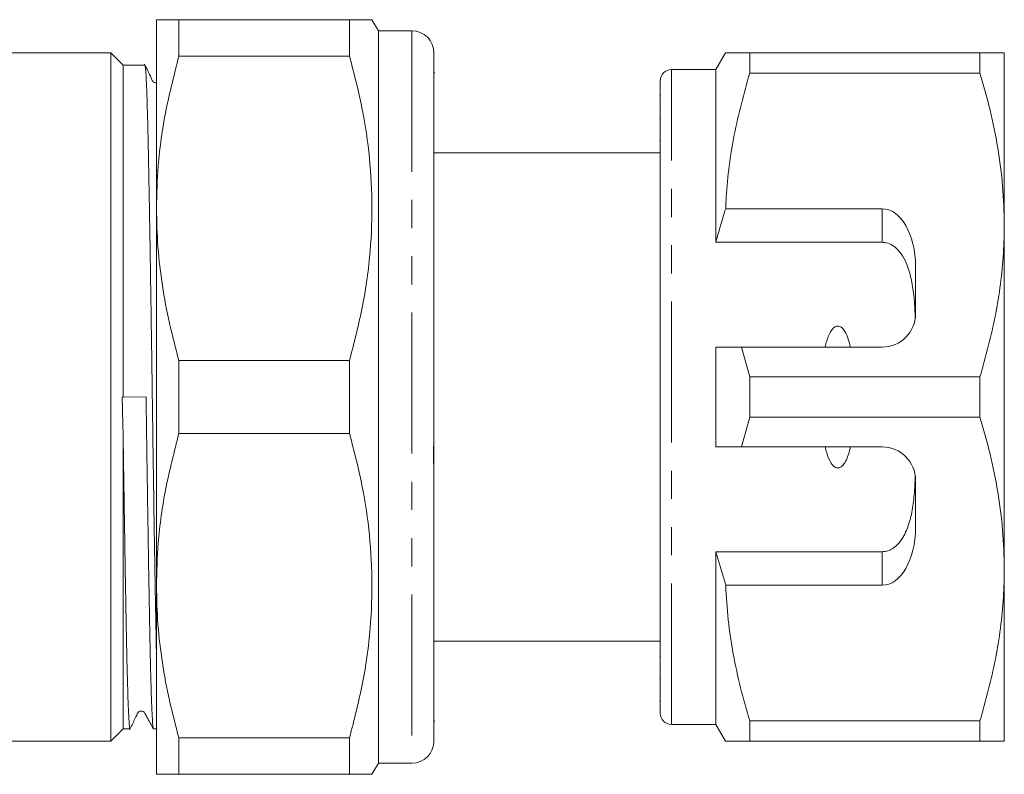
# Model space of a CAD drawing. Units: millimetres. Extents: x 151 to 255, y 94 to 255.
# Drawn here: x 211 to 255, y 94 to 128 of the extents above; entities that cross this region are included whole.
import ezdxf

# ---------------------------------------------------------------- set-up
doc = ezdxf.new("R2010")
doc.units = ezdxf.units.MM
doc.linetypes.add('PHANTOM', pattern=[12.7, 6.35, -1.27, 1.27, -1.27, 1.27, -1.27])

msp = doc.modelspace()

# ---------------------------------------------------------------- linework, layer by layer
at = {"color": 7, "linetype": 'Continuous', "lineweight": 15}
for p, q in [((217.159, 127.69), (217.159, 119.19)), ((218.17, 126.04), (218.17, 127.69)), ((225.86, 127.69), (218.17, 127.69)), ((225.86, 127.69), (225.86, 126.04)), ((227.159, 127.19), (226.871, 127.69)), ((228.659, 127.19), (227.159, 127.19)), ((227.159, 127.19), (227.159, 94.19)), ((215.109, 126.19), (204.559, 126.19)), ((215.659, 125.64), (215.109, 126.19)), ((215.109, 95.19), (215.109, 126.19)), ((218.17, 126.04), (225.86, 126.04)), ((229.659, 126.19), (229.659, 116.248)), ((242.792, 126.19), (242.359, 125.44)), ((243.889, 125.287), (243.889, 126.19)), ((254.262, 126.19), (243.889, 126.19)), ((254.262, 126.19), (254.262, 125.287)), ((255.359, 118.44), (255.359, 126.19)), ((216.639, 125.64), (215.659, 125.64)), ((215.659, 110.683), (215.659, 125.64)), ((229.697, 125.298), (229.659, 125.298)), ((242.359, 125.44), (240.359, 125.44)), ((242.359, 117.659), (242.359, 125.44)), ((243.889, 125.287), (254.262, 125.287)), ((239.859, 96.44), (239.859, 124.94)), ((239.859, 124.255), (239.822, 124.255)), ((239.859, 123.234), (239.822, 123.234)), ((239.822, 122.23), (239.859, 122.23)), ((239.859, 121.69), (229.659, 121.69)), ((217.159, 119.19), (217.159, 102.19)), ((249.859, 119.173), (242.806, 119.173)), ((255.359, 102.94), (255.359, 118.44)), ((249.859, 117.659), (242.359, 117.659)), ((251.359, 114.44), (251.359, 116.575)), ((229.659, 115.177), (229.659, 116.035)), ((229.659, 115.177), (229.659, 114.061)), ((229.659, 113.158), (229.659, 110.848)), ((242.359, 108.44), (242.359, 112.94)), ((243.889, 111.593), (243.514, 112.94)), ((243.514, 112.94), (249.859, 112.94)), ((218.17, 109.04), (218.17, 112.34)), ((225.86, 112.34), (218.17, 112.34)), ((225.86, 112.34), (225.86, 109.04)), ((243.889, 109.787), (243.889, 111.593)), ((254.262, 111.593), (243.889, 111.593)), ((254.262, 111.593), (254.262, 109.787)), ((215.659, 110.683), (215.614, 110.682)), ((216.692, 110.698), (215.659, 110.683)), ((229.659, 110.422), (229.659, 108.827)), ((243.514, 108.44), (243.889, 109.787)), ((243.889, 109.787), (254.262, 109.787)), ((215.659, 95.74), (215.659, 108.991)), ((218.17, 109.04), (225.86, 109.04)), ((229.659, 108.676), (229.659, 108.827)), ((229.659, 107.39), (229.659, 108.676)), ((249.859, 108.44), (243.514, 108.44)), ((229.659, 107.317), (229.659, 95.19)), ((251.359, 104.805), (251.359, 106.94)), ((249.859, 103.721), (242.359, 103.721)), ((242.359, 95.94), (242.359, 103.721)), ((242.359, 103.721), (242.806, 102.207)), ((255.359, 95.19), (255.359, 102.94)), ((217.159, 102.19), (217.159, 93.69)), ((242.806, 102.207), (249.859, 102.207)), ((229.659, 99.69), (239.859, 99.69)), ((239.859, 99.008), (239.822, 99.008)), ((239.822, 98.006), (239.859, 98.006)), ((239.822, 96.987), (239.859, 96.987)), ((229.659, 96.082), (229.697, 96.082)), ((240.359, 95.94), (242.359, 95.94)), ((242.359, 95.94), (242.792, 95.19)), ((254.262, 96.093), (243.889, 96.093)), ((243.889, 95.19), (243.889, 96.093)), ((254.262, 96.093), (254.262, 95.19)), ((215.109, 95.19), (215.659, 95.74)), ((215.659, 95.74), (215.97, 95.74)), ((217.027, 95.74), (217.159, 95.74)), ((204.559, 95.19), (215.109, 95.19)), ((225.86, 95.34), (218.17, 95.34)), ((218.17, 93.69), (218.17, 95.34)), ((225.86, 95.34), (225.86, 93.69)), ((243.889, 95.19), (254.262, 95.19)), ((226.871, 93.69), (227.159, 94.19)), ((227.159, 94.19), (228.659, 94.19)), ((218.17, 93.69), (225.86, 93.69))]:
    msp.add_line(p, q, dxfattribs=at)
at = {"color": 8, "linetype": 'PHANTOM', "lineweight": 0}
for p, q in [((228.659, 127.19), (228.659, 94.19)), ((240.359, 95.94), (240.359, 125.44)), ((249.859, 117.659), (249.859, 119.173)), ((249.859, 102.207), (249.859, 103.721))]:
    msp.add_line(p, q, dxfattribs=at)
at = {"color": 7, "linetype": 'Continuous', "lineweight": 15}
for centre, radius, start, end in [((228.659, 126.19), 1, 0, 90), ((240.359, 124.94), 0.5, 90, 180), ((249.859, 114.44), 1.5, 270, 0), ((249.859, 106.94), 1.5, 0, 90), ((240.359, 96.44), 0.5, 180, 270), ((228.659, 95.19), 1, 270, 0)]:
    msp.add_arc(centre, radius, start, end, dxfattribs=at)
for centre, start_param, end_param in [((249.859, 116.575), 4.712389, 6.283185), ((249.859, 104.805), 3.141593, 4.712389)]:
    msp.add_ellipse(centre, major_axis=(0, 2.598), ratio=0.57735, start_param=start_param, end_param=end_param, dxfattribs=at)
for points, knots in [([(218.17, 127.69), (218.012, 127.69), (217.696, 127.69), (217.386, 127.69), (217.194, 127.69), (217.171, 127.69), (217.159, 127.69)], [0, 0, 0, 0, 0.265573, 0.531997, 0.76556, 1, 1, 1, 1]), ([(226.867, 127.69), (226.868, 127.69), (226.877, 127.69), (226.84, 127.69), (226.753, 127.69), (226.605, 127.69), (226.343, 127.69), (226.054, 127.69), (225.86, 127.69)], [0, 0, 0, 0, 0.023825, 0.183507, 0.343483, 0.507025, 0.670832, 1, 1, 1, 1]), ([(217.159, 119.19), (217.176, 119.827), (217.215, 121.296), (217.542, 123.592), (217.96, 125.222), (218.17, 126.04)], [0, 0, 0, 0, 0.276242, 0.636815, 1, 1, 1, 1]), ([(225.86, 126.04), (226.045, 125.33), (226.415, 123.911), (226.76, 121.729), (226.905, 119.514), (226.82, 117.191), (226.491, 114.789), (226.071, 113.158), (225.86, 112.34)], [0, 0, 0, 0, 0.157633, 0.315224, 0.476659, 0.638089, 0.818391, 1, 1, 1, 1]), ([(243.889, 126.19), (243.778, 126.19), (243.554, 126.19), (243.28, 126.19), (243.055, 126.19), (242.87, 126.19), (242.768, 126.19), (242.799, 126.19), (242.802, 126.19)], [0, 0, 0, 0, 0.171185, 0.342595, 0.51483, 0.687411, 0.969328, 1, 1, 1, 1]), ([(255.359, 126.19), (255.327, 126.19), (255.266, 126.19), (254.854, 126.19), (254.46, 126.19), (254.262, 126.19)], [0, 0, 0, 0, 0.373503, 0.685839, 1, 1, 1, 1]), ([(217.159, 124.844), (217.146, 124.842), (217.118, 124.838), (217.072, 124.852), (217.028, 124.877), (216.966, 124.945), (216.861, 125.224), (216.725, 125.483), (216.617, 125.69)], [0, 0, 0, 0, 0.044197, 0.089839, 0.139466, 0.190772, 0.355772, 1, 1, 1, 1]), ([(217.159, 99.172), (217.159, 99.178), (217.153, 99.433), (217.142, 100.013), (217.125, 100.913), (217.107, 101.894), (217.089, 102.938), (217.071, 104.049), (217.049, 105.417), (217.024, 107.071), (216.997, 108.915), (216.975, 110.552), (216.956, 111.95), (216.938, 113.194), (216.92, 114.434), (216.901, 115.644), (216.883, 116.816), (216.865, 117.938), (216.846, 119.021), (216.828, 120.04), (216.811, 120.991), (216.794, 121.865), (216.776, 122.668), (216.758, 123.382), (216.74, 124.005), (216.722, 124.531), (216.703, 124.964), (216.685, 125.294), (216.667, 125.515), (216.652, 125.63), (216.642, 125.628), (216.639, 125.628)], [0, 0, 0, 0, 0.000735, 0.0345059, 0.0685106, 0.102489, 0.1367055, 0.1711655, 0.2062115, 0.2591444, 0.3129941, 0.359258, 0.3932361, 0.4274524, 0.461912, 0.4969578, 0.5309361, 0.5651526, 0.5996125, 0.6346586, 0.6686366, 0.7028539, 0.7373145, 0.772361, 0.8063393, 0.8405558, 0.8750158, 0.9100618, 0.94404, 0.9782565, 1, 1, 1, 1]), ([(242.806, 119.173), (242.814, 119.349), (242.842, 119.994), (242.953, 121.106), (243.251, 122.98), (243.634, 124.362), (243.889, 125.287)], [0, 0, 0, 0, 0.0851824, 0.3122979, 0.5401442, 1, 1, 1, 1]), ([(254.262, 125.287), (254.422, 124.732), (254.74, 123.619), (255.083, 121.917), (255.315, 120.188), (255.345, 119.024), (255.359, 118.44)], [0, 0, 0, 0, 0.2476669, 0.4960796, 0.7473979, 1, 1, 1, 1]), ([(218.17, 112.34), (218.022, 112.898), (217.726, 114.015), (217.411, 115.719), (217.199, 117.446), (217.173, 118.608), (217.159, 119.19)], [0, 0, 0, 0, 0.247946, 0.496572, 0.747746, 1, 1, 1, 1]), ([(242.806, 119.173), (242.721, 118.9), (242.565, 118.397), (242.424, 117.89), (242.359, 117.659)], [0, 0, 0, 0, 0.543778, 1, 1, 1, 1]), ([(255.359, 118.44), (255.352, 118.019), (255.336, 117.13), (255.198, 115.774), (254.901, 113.9), (254.518, 112.517), (254.262, 111.593)], [0, 0, 0, 0, 0.182031, 0.385103, 0.588828, 1, 1, 1, 1]), ([(251.348, 114.253), (251.336, 114.525), (251.313, 115.07), (251.214, 115.829), (251.056, 116.458), (250.848, 116.95), (250.613, 117.292), (250.336, 117.53), (250.082, 117.644), (249.916, 117.655), (249.859, 117.659)], [0, 0, 0, 0, 0.199157, 0.398129, 0.57073, 0.688746, 0.80606, 0.882685, 0.960006, 1, 1, 1, 1]), ([(229.659, 116.248), (229.659, 116.174), (229.659, 116.026), (229.652, 115.816), (229.652, 115.629), (229.656, 115.437), (229.658, 115.274), (229.659, 115.177)], [0, 0, 0, 0, 0.249861, 0.499758, 0.58449, 0.749838, 1, 1, 1, 1]), ([(229.659, 114.061), (229.658, 113.919), (229.656, 113.753), (229.656, 113.522), (229.658, 113.366), (229.659, 113.236), (229.659, 113.158)], [0, 0, 0, 0, 0.499227, 0.583861, 0.748933, 1, 1, 1, 1]), ([(248.428, 112.94), (248.399, 113.062), (248.341, 113.304), (248.21, 113.61), (248.065, 113.804), (247.939, 113.875), (247.854, 113.889), (247.765, 113.87), (247.662, 113.805), (247.491, 113.595), (247.375, 113.286), (247.312, 113.029), (247.291, 112.94)], [0, 0, 0, 0, 0.161243, 0.321502, 0.429234, 0.466336, 0.503778, 0.53632, 0.580275, 0.657116, 0.882084, 1, 1, 1, 1]), ([(242.359, 112.94), (242.605, 112.94), (242.99, 112.94), (243.375, 112.94), (243.514, 112.94)], [0, 0, 0, 0, 0.6392759, 1, 1, 1, 1]), ([(215.659, 108.991), (215.656, 109.112), (215.641, 109.673), (215.626, 110.239), (215.614, 110.682)], [0, 0, 0, 0, 0.216135, 1, 1, 1, 1]), ([(216.692, 110.698), (216.694, 110.576), (216.702, 109.964), (216.717, 108.937), (216.736, 107.631), (216.754, 106.415), (216.772, 105.216), (216.791, 104.06), (216.809, 102.954), (216.827, 101.908), (216.845, 100.913), (216.862, 99.991), (216.879, 99.148), (216.897, 98.39), (216.915, 97.713), (216.934, 97.129), (216.952, 96.644), (216.97, 96.261), (216.989, 95.974), (217.006, 95.803), (217.019, 95.73), (217.026, 95.745), (217.027, 95.748)], [0, 0, 0, 0, 0.01563, 0.078222, 0.131206, 0.184561, 0.238296, 0.292944, 0.345928, 0.399283, 0.453018, 0.507666, 0.560649, 0.614004, 0.667738, 0.722387, 0.77537, 0.828725, 0.882459, 0.937107, 0.990091, 1, 1, 1, 1]), ([(229.659, 110.848), (229.659, 110.817), (229.659, 110.755), (229.655, 110.66), (229.656, 110.582), (229.658, 110.504), (229.659, 110.453), (229.659, 110.422)], [0, 0, 0, 0, 0.2495582, 0.4991818, 0.5839507, 0.7500664, 1, 1, 1, 1]), ([(254.262, 109.787), (254.422, 109.232), (254.74, 108.119), (255.083, 106.417), (255.315, 104.688), (255.345, 103.524), (255.359, 102.94)], [0, 0, 0, 0, 0.247667, 0.49608, 0.747398, 1, 1, 1, 1]), ([(215.97, 95.747), (215.969, 95.745), (215.963, 95.728), (215.951, 95.797), (215.933, 95.961), (215.915, 96.241), (215.896, 96.622), (215.878, 97.103), (215.86, 97.677), (215.841, 98.349), (215.823, 99.108), (215.806, 99.948), (215.789, 100.859), (215.771, 101.848), (215.753, 102.9), (215.735, 104.004), (215.717, 105.149), (215.698, 106.345), (215.679, 107.627), (215.666, 108.521), (215.659, 108.991)], [0, 0, 0, 0, 0.0082816, 0.0654281, 0.1229752, 0.1809318, 0.239874, 0.2970205, 0.3545677, 0.4125242, 0.4714665, 0.5286125, 0.5861608, 0.6441184, 0.7030613, 0.7602077, 0.8177548, 0.8757114, 0.9346536, 1, 1, 1, 1]), ([(217.159, 102.19), (217.176, 102.827), (217.215, 104.296), (217.542, 106.592), (217.96, 108.222), (218.17, 109.04)], [0, 0, 0, 0, 0.276242, 0.636815, 1, 1, 1, 1]), ([(225.86, 109.04), (226.045, 108.33), (226.415, 106.911), (226.76, 104.729), (226.905, 102.514), (226.82, 100.191), (226.491, 97.789), (226.071, 96.158), (225.86, 95.34)], [0, 0, 0, 0, 0.157633, 0.315224, 0.476659, 0.638089, 0.818391, 1, 1, 1, 1]), ([(229.659, 108.827), (229.659, 108.801), (229.658, 108.637), (229.641, 108.295), (229.639, 107.812), (229.658, 107.486), (229.659, 107.337), (229.659, 107.317)], [0, 0, 0, 0, 0.051259, 0.325861, 0.639816, 0.95046, 1, 1, 1, 1]), ([(243.514, 108.44), (243.375, 108.44), (242.99, 108.44), (242.605, 108.44), (242.359, 108.44)], [0, 0, 0, 0, 0.3607241, 1, 1, 1, 1]), ([(247.291, 108.44), (247.302, 108.393), (247.351, 108.183), (247.444, 107.896), (247.594, 107.647), (247.709, 107.542), (247.796, 107.499), (247.883, 107.493), (247.967, 107.516), (248.073, 107.59), (248.256, 107.834), (248.357, 108.142), (248.416, 108.388), (248.428, 108.44)], [0, 0, 0, 0, 0.061648, 0.279152, 0.388211, 0.433024, 0.478282, 0.509871, 0.541424, 0.588103, 0.672783, 0.931138, 1, 1, 1, 1]), ([(249.859, 103.721), (249.944, 103.729), (250.114, 103.745), (250.391, 103.886), (250.725, 104.203), (251.013, 104.766), (251.207, 105.493), (251.31, 106.29), (251.335, 106.842), (251.348, 107.127)], [0, 0, 0, 0, 0.059816, 0.119332, 0.220636, 0.401119, 0.59587, 0.791179, 1, 1, 1, 1]), ([(255.359, 102.94), (255.352, 102.519), (255.336, 101.63), (255.198, 100.274), (254.901, 98.4), (254.518, 97.017), (254.262, 96.093)], [0, 0, 0, 0, 0.182031, 0.385103, 0.588828, 1, 1, 1, 1]), ([(218.17, 95.34), (218.022, 95.898), (217.726, 97.015), (217.411, 98.719), (217.199, 100.446), (217.173, 101.608), (217.159, 102.19)], [0, 0, 0, 0, 0.247946, 0.496572, 0.747746, 1, 1, 1, 1]), ([(243.889, 96.093), (243.746, 96.591), (243.459, 97.587), (243.135, 99.107), (242.897, 100.648), (242.836, 101.687), (242.806, 102.207)], [0, 0, 0, 0, 0.248205, 0.496993, 0.748009, 1, 1, 1, 1]), ([(215.95, 95.693), (216.025, 95.847), (216.142, 96.089), (216.266, 96.341), (216.311, 96.437), (216.342, 96.493), (216.378, 96.514), (216.448, 96.545), (216.506, 96.541), (216.534, 96.54), (216.581, 96.511), (216.611, 96.485), (216.641, 96.431), (216.684, 96.354), (216.822, 96.105), (216.93, 95.911), (217.023, 95.743)], [0, 0, 0, 0, 0.192737, 0.300787, 0.315386, 0.325973, 0.412425, 0.507758, 0.566798, 0.629272, 0.643515, 0.657402, 0.684403, 0.715346, 0.75358, 1, 1, 1, 1]), ([(242.799, 95.19), (242.797, 95.19), (242.764, 95.19), (242.9, 95.19), (243.237, 95.19), (243.671, 95.19), (243.889, 95.19)], [0, 0, 0, 0, 0.021582, 0.312628, 0.655063, 1, 1, 1, 1]), ([(254.262, 95.19), (254.459, 95.19), (254.853, 95.19), (255.266, 95.19), (255.327, 95.19), (255.359, 95.19)], [0, 0, 0, 0, 0.312444, 0.626497, 1, 1, 1, 1]), ([(217.159, 93.69), (217.171, 93.69), (217.194, 93.69), (217.385, 93.69), (217.695, 93.69), (218.011, 93.69), (218.17, 93.69)], [0, 0, 0, 0, 0.233549, 0.468003, 0.733534, 1, 1, 1, 1]), ([(225.86, 93.69), (226.053, 93.69), (226.342, 93.69), (226.604, 93.69), (226.751, 93.69), (226.838, 93.69), (226.875, 93.69), (226.868, 93.69), (226.866, 93.69)], [0, 0, 0, 0, 0.32738, 0.491818, 0.656513, 0.811085, 0.965917, 1, 1, 1, 1])]:
    msp.add_open_spline(points, degree=3, knots=knots, dxfattribs=at)

doc.saveas('drawing.dxf')
